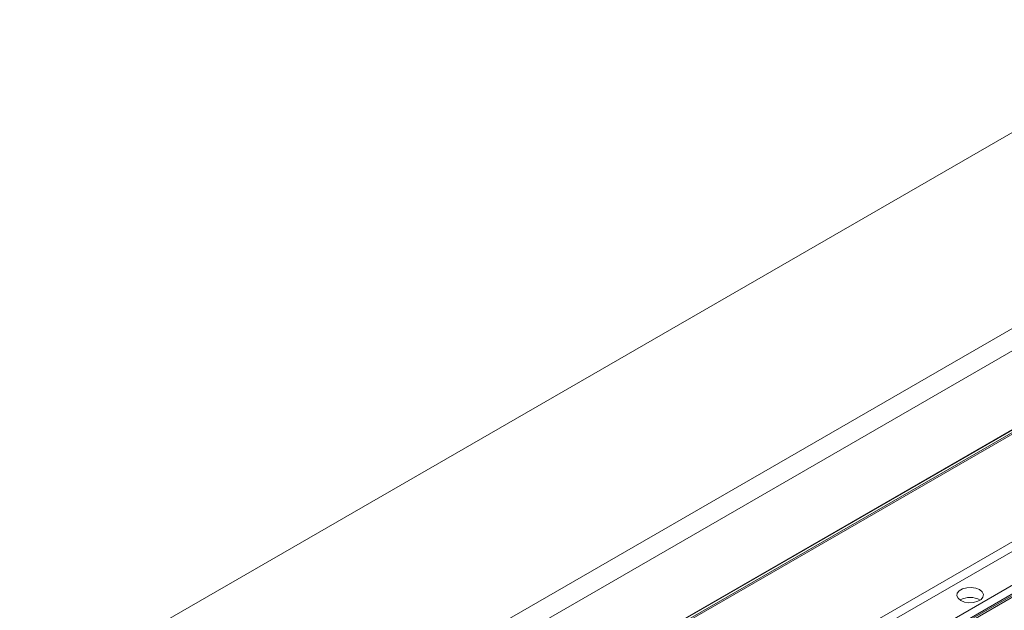
# Model space of a CAD drawing. Units: millimetres. Extents: x 128 to 5115, y 128 to 1039.
# Drawn here: x 1168 to 1403, y 411 to 552 of the extents above; entities that cross this region are included whole.
import ezdxf

# ---------------------------------------------------------------- set-up
doc = ezdxf.new("R2010")
doc.units = ezdxf.units.MM
doc.linetypes.add('SLD-Solid', pattern=[0])

msp = doc.modelspace()

# ---------------------------------------------------------------- linework, layer by layer
at = {"color": 7, "linetype": 'SLD-Solid', "lineweight": 15, "ltscale": 4}
for p, q in [((1570.8, 620.91), (1167.68, 388.19)), ((1253.97, 391.08), (1524.64, 547.33)), ((1255.25, 386.45), (1525.92, 542.7)), ((1256.68, 367.76), (1527.35, 524.02)), ((1256.72, 368.37), (1527.39, 524.62)), ((1256.78, 368.52), (1527.45, 524.77)), ((1527.48, 523.73), (1256.81, 367.47)), ((1254.68, 340.42), (1525.34, 496.67)), ((1255.56, 338.67), (1526.22, 494.92)), ((1262.58, 334.61), (1533.24, 490.87)), ((1263.21, 332.12), (1533.88, 488.37)), ((1534.14, 489.31), (1263.47, 333.06)), ((1263.47, 332.7), (1534.14, 488.95))]:
    msp.add_line(p, q, dxfattribs=at)
at = {"color": 7, "linetype": 'SLD-Solid', "lineweight": 15, "ltscale": 4, "flags": 128}
msp.add_lwpolyline([(1397.17, 415.76), (1396.27, 416.12), (1395.21, 416.29), (1394.11, 416.23), (1393.11, 415.96), (1392.33, 415.51), (1391.86, 414.93), (1391.77, 414.3), (1392.05, 413.69), (1392.68, 413.16), (1393.59, 412.8), (1394.65, 412.63), (1395.75, 412.69), (1396.75, 412.96), (1397.53, 413.41), (1398, 413.99), (1398.09, 414.62), (1397.81, 415.24), (1397.17, 415.76)], dxfattribs=at)
at = {"color": 7, "linetype": 'SLD-Solid', "lineweight": 15, "ltscale": 16}
msp.add_arc((1394.93, 409.26), 4.63, 59.1905, 120.8095, dxfattribs=at)

doc.saveas('drawing.dxf')
